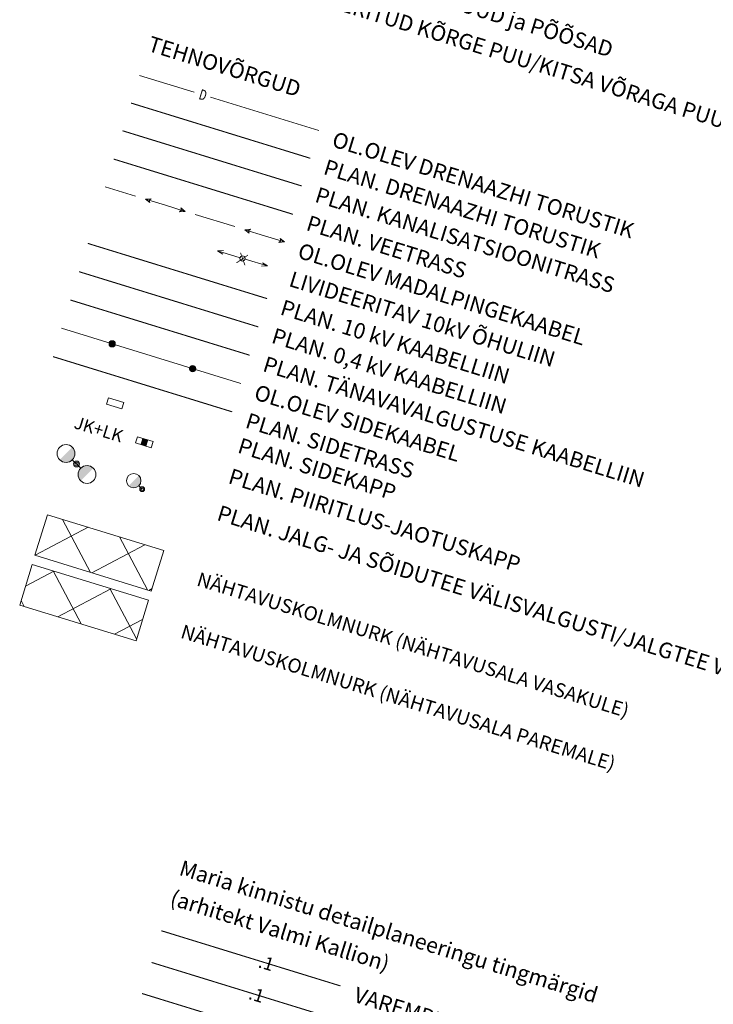
# Model space of a CAD drawing. Units: metres. Extents: x -865355 to -864778, y 13033135 to 13033548.
# Drawn here: x -864902 to -864836, y 13033268 to 13033362 of the extents above; entities that cross this region are included whole.
import ezdxf
from ezdxf.enums import TextEntityAlignment as Align

# ---------------------------------------------------------------- set-up
doc = ezdxf.new("R2010")
doc.units = ezdxf.units.M
doc.header["$MEASUREMENT"] = 0
for name, color, linetype, lineweight in [('DP_tehno_elekter04kV', 212, 'Kaabel_1', 13), ('DP_tehno_side', 115, 'Side_1', 13), ('DP_tehno_tänavavalgustus', 209, 'Continuous', 0), ('PR_LAMMUT', 10, 'Continuous', 0), ('TINGM_INS', 7, 'Continuous', 0), ('TM-civil_lõiked', 5, 'Continuous', 13), ('VORMISTUS', 7, 'Continuous', 0)]:
    doc.layers.add(name, color=color, linetype=linetype, lineweight=lineweight)
doc.styles.add('ARIAL', font='arial.ttf')
doc.styles.add('null_1', font='geodeet.shx')
doc.styles.add('ROMANS', font='romans.shx')
doc.styles.add('ST', font='txt.shx')
doc.styles.get("Standard").update_dxf_attribs({"font": 'arial.ttf'})
doc.styles.add('Style-INTL_ISO', font='INTL_ISO.shx')
doc.linetypes.add('Kaabel_1', pattern='A,10,-2,["W1",ST,S=1.5,R=0,X=0,Y=-0.75],-5,10', length=27)
doc.linetypes.add('Kaabel_1.1', pattern='A,7,-2,["W1.1",ST,S=1.5,R=0,X=0,Y=-0.75],-6,7', length=22)
doc.linetypes.add('Kaabel_2', pattern='A,10,-2,["W2",ST,S=1.5,R=0,X=0,Y=-0.75],-5,10', length=27)
doc.linetypes.add('KANALISATSIOON_drenaaz', pattern='A,12.7,-5.08,["D1",ARIAL,S=2.54,R=0,X=-2.54,Y=-1.27],-5.08', length=22.86)
doc.linetypes.add('KANALISATSIOON_rajatav1', pattern='A,12.7,-5.08,["K1",ARIAL,S=2.54,R=0,X=-2.54,Y=-1.27],-5.08', length=22.86)
doc.linetypes.add('Side_1', pattern='A,10,-2,["S1",ST,S=1.5,R=0,X=0,Y=-0.75],-5,10', length=27)
doc.linetypes.add('SIDEKAABEL', pattern='A,8,-2,["†",null_1,S=0.1,R=0,X=3.5,Y=0],8,-2', length=20)
doc.linetypes.add('VEETRASS_rajatav1', pattern='A,12.7,-5.08,["V1",ARIAL,S=2.54,R=0,X=-2.54,Y=-1.27],-5.08', length=22.86)

# ---------------------------------------------------------------- blocks, each defined once
blk = doc.blocks.new('LAMMUTATUD')
at = {"const_width": 0.1, "flags": 128}
for points in [[(37190.69, 74642.93), (37191.88, 74641.69)], [(37191.83, 74643.1), (37190.87, 74641.57)]]:
    blk.add_lwpolyline(points, dxfattribs=at)
blk = doc.blocks.new('*U97')
at = {"layer": 'DP_tehno_elekter04kV', "color": 212, "ltscale": 0.6, "flags": 128}
blk.add_lwpolyline([(-0.839, 0.076), (0.658, 0.526), (0.839, -0.076), (-0.658, -0.526), (-0.839, 0.076)], close=True, dxfattribs=at)
at = {"layer": 'DP_tehno_elekter04kV', "color": 212, "ltscale": 0.6}
blk.add_solid([(-0.369, 0.217), (0.188, 0.384), (-0.188, -0.384), (0.369, -0.217)], dxfattribs=at)
blk = doc.blocks.new('GP-01_asendiplaan_02.01.13$0$Projekteeritud tänavavalgusti mastil (parkla kõnnitee õueala jm)')
at = {"lineweight": -2}
blk.add_hatch(color=0, dxfattribs=at).paths.add_polyline_path([(-1250, 750), (-1250, -750, 0.414214), (-500, 0, 0.414214)])
at = {"color": 0, "linetype": 'Continuous', "lineweight": -2}
blk.add_line((-500, 0), (0, 0), dxfattribs=at)
for centre, radius in [((-1250, 0), 750), ((0, 0), 250), ((0, 0), 150)]:
    blk.add_circle(centre, radius, dxfattribs=at)
blk = doc.blocks.new('*U100')
at = {"layer": 'DP_tehno_tänavavalgustus', "linetype": 'Continuous', "ltscale": 0.952342, "xscale": 0.001142810725495213, "yscale": 0.001142810725495213, "zscale": 0.001142810725495213}
for rotation in [314.9531784894798, 134.9531784894798]:
    blk.add_blockref('GP-01_asendiplaan_02.01.13$0$Projekteeritud tänavavalgusti mastil (parkla kõnnitee õueala jm)', (0, 0), dxfattribs=dict(at, rotation=rotation))

msp = doc.modelspace()

# ---------------------------------------------------------------- hatches: boundary and pattern name
at = {"layer": 'TM-civil_lõiked', "lineweight": 0, "ltscale": 1.433272}
h = msp.add_hatch(dxfattribs=at)
h.set_pattern_fill('CROSSHATCH', color=136, style=0, pattern_type=2)
h.set_pattern_definition([(27.88, (-864884.31, 13033296.7432), (-1.8939, 3.5799), []), (117.88, (-864884.31, 13033296.7432), (-3.5799, -1.8939), [])])
h.paths.add_polyline_path([(-864899.662, 13033314.808), (-864888.463, 13033311.358), (-864889.665, 13033307.457), (-864900.863, 13033310.906)])
h = msp.add_hatch(dxfattribs=at)
h.set_pattern_fill('CROSSHATCH', color=5, style=0, pattern_type=2)
h.set_pattern_definition([(27.881, (-864873.833, 13033313.5496), (-1.8939, 3.5799), []), (117.881, (-864873.833, 13033313.5496), (-3.5799, -1.8939), [])])
h.paths.add_polyline_path([(-864901.135, 13033310.023), (-864889.937, 13033306.574), (-864891.138, 13033302.673), (-864902.337, 13033306.122)])

# ---------------------------------------------------------------- linework, layer by layer
at = {"layer": 'DP_tehno_side', "color": 30, "linetype": 'Continuous', "flags": 128}
msp.add_lwpolyline([(-864893.8, 13033326.053), (-864892.306, 13033325.593), (-864892.491, 13033324.993), (-864893.985, 13033325.453), (-864893.8, 13033326.053)], close=True, dxfattribs=at)
at = {"layer": 'TINGM_INS', "color": 3, "linetype": 'Continuous'}
for p, q in [((-864890.8, 13033357.087), (-864885.528, 13033355.463)), ((-864883.98, 13033354.986), (-864873.546, 13033351.772))]:
    msp.add_line(p, q, dxfattribs=at)
at = {"layer": 'TINGM_INS', "linetype": 'Continuous'}
for p, q in [((-864891.181, 13033345.471), (-864894.101, 13033346.37)), ((-864890.225, 13033345.176), (-864889.688, 13033345.22)), ((-864889.806, 13033344.838), (-864890.225, 13033345.176)), ((-864888.314, 13033344.588), (-864890.225, 13033345.176)), ((-864889.688, 13033345.22), (-864889.867, 13033345.066)), ((-864889.867, 13033345.066), (-864889.806, 13033344.838)), ((-864886.403, 13033343.999), (-864888.314, 13033344.588)), ((-864886.761, 13033344.11), (-864886.939, 13033343.955)), ((-864886.939, 13033343.955), (-864886.403, 13033343.999)), ((-864886.403, 13033343.999), (-864886.822, 13033344.337)), ((-864886.822, 13033344.337), (-864886.761, 13033344.11)), ((-864881.625, 13033342.528), (-864885.447, 13033343.705)), ((-864880.669, 13033342.233), (-864880.132, 13033342.277)), ((-864880.25, 13033341.895), (-864880.669, 13033342.233)), ((-864878.758, 13033341.645), (-864880.669, 13033342.233)), ((-864880.132, 13033342.277), (-864880.311, 13033342.123)), ((-864880.311, 13033342.123), (-864880.25, 13033341.895)), ((-864876.847, 13033341.056), (-864878.758, 13033341.645)), ((-864877.205, 13033341.166), (-864877.383, 13033341.012)), ((-864877.383, 13033341.012), (-864876.847, 13033341.056)), ((-864876.847, 13033341.056), (-864877.266, 13033341.394)), ((-864877.266, 13033341.394), (-864877.205, 13033341.166)), ((-864883.284, 13033340.186), (-864882.796, 13033339.881)), ((-864882.706, 13033340.219), (-864883.281, 13033340.192)), ((-864883.28, 13033340.187), (-864881.125, 13033339.541)), ((-864878.491, 13033338.749), (-864880.646, 13033339.398)), ((-864878.487, 13033338.75), (-864878.974, 13033339.056)), ((-864879.065, 13033338.718), (-864878.49, 13033338.744))]:
    msp.add_line(p, q, dxfattribs=at)
at = {"layer": 'TINGM_INS', "color": 125, "linetype": 'SIDEKAABEL', "ltscale": 0.4}
msp.add_line((-864898.297, 13033332.748), (-864881.042, 13033327.434), dxfattribs=at)
at = {"layer": 'TINGM_INS', "linetype": 'SIDEKAABEL', "ltscale": 0.5}
for p, q in [((-864893.73, 13033331.207), (-864893.696, 13033331.398)), ((-864893.718, 13033331.159), (-864893.668, 13033331.44)), ((-864893.704, 13033331.124), (-864893.643, 13033331.468)), ((-864893.689, 13033331.096), (-864893.619, 13033331.489)), ((-864893.673, 13033331.072), (-864893.596, 13033331.506)), ((-864893.656, 13033331.052), (-864893.573, 13033331.519)), ((-864893.639, 13033331.034), (-864893.551, 13033331.529)), ((-864893.621, 13033331.019), (-864893.529, 13033331.537)), ((-864893.603, 13033331.006), (-864893.508, 13033331.544)), ((-864893.585, 13033330.994), (-864893.486, 13033331.548)), ((-864893.566, 13033330.984), (-864893.466, 13033331.551)), ((-864893.548, 13033330.976), (-864893.445, 13033331.553)), ((-864893.529, 13033330.969), (-864893.425, 13033331.553)), ((-864893.509, 13033330.963), (-864893.405, 13033331.552)), ((-864893.49, 13033330.959), (-864893.385, 13033331.549)), ((-864893.47, 13033330.955), (-864893.365, 13033331.545)), ((-864893.45, 13033330.954), (-864893.346, 13033331.54)), ((-864893.43, 13033330.953), (-864893.327, 13033331.533)), ((-864893.409, 13033330.954), (-864893.308, 13033331.525)), ((-864893.389, 13033330.957), (-864893.289, 13033331.516)), ((-864893.368, 13033330.961), (-864893.271, 13033331.505)), ((-864893.346, 13033330.966), (-864893.253, 13033331.492)), ((-864893.325, 13033330.974), (-864893.235, 13033331.478)), ((-864893.303, 13033330.983), (-864893.218, 13033331.461)), ((-864893.28, 13033330.996), (-864893.201, 13033331.442)), ((-864893.257, 13033331.011), (-864893.184, 13033331.42)), ((-864893.233, 13033331.03), (-864893.169, 13033331.393)), ((-864893.209, 13033331.055), (-864893.154, 13033331.361)), ((-864893.182, 13033331.09), (-864893.141, 13033331.319)), ((-864893.15, 13033331.155), (-864893.134, 13033331.246)), ((-864885.987, 13033328.822), (-864885.953, 13033329.013)), ((-864885.976, 13033328.774), (-864885.926, 13033329.055)), ((-864885.961, 13033328.739), (-864885.9, 13033329.083)), ((-864885.946, 13033328.711), (-864885.876, 13033329.104)), ((-864885.93, 13033328.687), (-864885.853, 13033329.121)), ((-864885.913, 13033328.667), (-864885.83, 13033329.134)), ((-864885.896, 13033328.65), (-864885.808, 13033329.144)), ((-864885.879, 13033328.634), (-864885.786, 13033329.152)), ((-864885.861, 13033328.621), (-864885.765, 13033329.159)), ((-864885.842, 13033328.609), (-864885.744, 13033329.163)), ((-864885.824, 13033328.599), (-864885.723, 13033329.166)), ((-864885.805, 13033328.591), (-864885.702, 13033329.168)), ((-864885.786, 13033328.584), (-864885.682, 13033329.168)), ((-864885.767, 13033328.578), (-864885.662, 13033329.167)), ((-864885.747, 13033328.574), (-864885.642, 13033329.164)), ((-864885.727, 13033328.571), (-864885.622, 13033329.16)), ((-864885.707, 13033328.569), (-864885.603, 13033329.155)), ((-864885.687, 13033328.569), (-864885.584, 13033329.148)), ((-864885.667, 13033328.569), (-864885.565, 13033329.14)), ((-864885.646, 13033328.572), (-864885.546, 13033329.131)), ((-864885.625, 13033328.576), (-864885.528, 13033329.12)), ((-864885.604, 13033328.581), (-864885.51, 13033329.107)), ((-864885.582, 13033328.589), (-864885.492, 13033329.093)), ((-864885.56, 13033328.599), (-864885.475, 13033329.076)), ((-864885.537, 13033328.611), (-864885.458, 13033329.057)), ((-864885.514, 13033328.626), (-864885.442, 13033329.035)), ((-864885.491, 13033328.645), (-864885.426, 13033329.009)), ((-864885.466, 13033328.67), (-864885.411, 13033328.977)), ((-864885.439, 13033328.705), (-864885.398, 13033328.935)), ((-864885.407, 13033328.771), (-864885.391, 13033328.862))]:
    msp.add_line(p, q, dxfattribs=at)
at = {"layer": 'TINGM_INS', "color": 3, "linetype": 'KANALISATSIOON_drenaaz', "ltscale": 0.5, "const_width": 0.1}
msp.add_lwpolyline([(-864891.621, 13033354.423), (-864874.366, 13033349.108)], dxfattribs=at)
at = {"layer": 'TINGM_INS', "color": 243, "linetype": 'KANALISATSIOON_rajatav1', "ltscale": 0.5, "const_width": 0.1}
msp.add_lwpolyline([(-864892.442, 13033351.758), (-864875.187, 13033346.444)], dxfattribs=at)
at = {"layer": 'TINGM_INS', "color": 150, "linetype": 'VEETRASS_rajatav1', "ltscale": 0.5, "const_width": 0.1}
msp.add_lwpolyline([(-864893.282, 13033349.029), (-864876.028, 13033343.715)], dxfattribs=at)
at = {"layer": 'TINGM_INS', "color": 183, "linetype": 'Kaabel_2', "ltscale": 0.65, "const_width": 0.1}
msp.add_lwpolyline([(-864895.78, 13033340.918), (-864878.526, 13033335.604)], dxfattribs=at)
at = {"layer": 'TINGM_INS', "color": 220, "linetype": 'Kaabel_1', "ltscale": 0.65, "const_width": 0.1}
msp.add_lwpolyline([(-864896.619, 13033338.195), (-864879.365, 13033332.88)], dxfattribs=at)
at = {"layer": 'TINGM_INS', "color": 240, "linetype": 'Kaabel_1.1', "ltscale": 0.5, "const_width": 0.1}
msp.add_lwpolyline([(-864897.458, 13033335.471), (-864880.204, 13033330.157)], dxfattribs=at)
at = {"layer": 'TINGM_INS', "color": 30, "linetype": 'Side_1', "ltscale": 0.63, "const_width": 0.1}
msp.add_lwpolyline([(-864899.136, 13033330.025), (-864881.881, 13033324.71)], dxfattribs=at)
at = {"layer": 'TINGM_INS', "color": 252, "linetype": 'KANALISATSIOON_drenaaz', "ltscale": 0.5, "const_width": 0.1}
msp.add_lwpolyline([(-864888.706, 13033274.78), (-864871.451, 13033269.466)], dxfattribs=at)
at = {"layer": 'TINGM_INS', "color": 252, "linetype": 'KANALISATSIOON_rajatav1', "ltscale": 0.5, "const_width": 0.1}
msp.add_lwpolyline([(-864889.646, 13033271.728), (-864872.391, 13033266.413)], dxfattribs=at)
at = {"layer": 'TINGM_INS', "color": 252, "linetype": 'VEETRASS_rajatav1', "ltscale": 0.5, "const_width": 0.1}
msp.add_lwpolyline([(-864890.566, 13033268.74), (-864873.312, 13033263.425)], dxfattribs=at)
at = {"layer": 'TINGM_INS', "linetype": 'Continuous'}
msp.add_circle((-864880.885, 13033339.47), 0.25, dxfattribs=at)
msp.add_circle((-864880.885, 13033339.47), 0.25, dxfattribs=at)
at = {"layer": 'TINGM_INS', "linetype": 'SIDEKAABEL', "ltscale": 0.5}
for centre in [(-864893.434, 13033331.253), (-864885.691, 13033328.868)]:
    msp.add_circle(centre, 0.3, dxfattribs=at)
at = {"layer": 'TM-civil_lõiked', "color": 136, "ltscale": 1.433272, "flags": 128}
msp.add_lwpolyline([(-864899.662, 13033314.808), (-864888.463, 13033311.358), (-864889.665, 13033307.457), (-864900.863, 13033310.906), (-864899.662, 13033314.808)], close=True, dxfattribs=at)
at = {"layer": 'TM-civil_lõiked', "color": 5, "ltscale": 1.433272, "flags": 128}
msp.add_lwpolyline([(-864901.135, 13033310.023), (-864889.937, 13033306.574), (-864891.138, 13033302.673), (-864902.337, 13033306.122), (-864901.135, 13033310.023)], close=True, dxfattribs=at)

# ---------------------------------------------------------------- block references
at = {"layer": 'DP_tehno_elekter04kV', "color": 212, "ltscale": 0.6, "rotation": 326.1537184620973}
msp.add_blockref('*U97', (-864890.334, 13033321.783), dxfattribs=at)
at = {"layer": 'DP_tehno_tänavavalgustus', "linetype": 'Continuous', "ltscale": 0.952342}
msp.add_blockref('*U100', (-864896.866, 13033319.692), dxfattribs=at)
at = {"layer": 'DP_tehno_tänavavalgustus', "linetype": 'Continuous', "ltscale": 0.771397, "xscale": 0.0009256766876511224, "yscale": 0.0009256766876511224, "zscale": 0.0009256766876511224, "rotation": 314.9531784894798}
msp.add_blockref('GP-01_asendiplaan_02.01.13$0$Projekteeritud tänavavalgusti mastil (parkla kõnnitee õueala jm)', (-864890.544, 13033317.267), dxfattribs=at)
at = {"layer": 'PR_LAMMUT', "ltscale": 2, "xscale": 0.7500000001738185, "yscale": 0.7500000000021564, "zscale": 0.7500000000879876, "rotation": 155.8979539650761}
msp.add_blockref('LAMMUTATUD', (-816558.293, 13073049.974), dxfattribs=at)

# ---------------------------------------------------------------- texts
at = {"layer": 'TINGM_INS', "color": 3, "linetype": 'Continuous', "style": 'ROMANS', "width": 0.75}
msp.add_text('D', height=1, rotation=342.88086, dxfattribs=at).set_placement((-864884.687, 13033355.204), align=Align.MIDDLE_CENTER)
at = {"layer": 'TINGM_INS', "color": 212, "linetype": 'Side_1', "ltscale": 0.63}
msp.add_text('JK+LK', height=1.2, rotation=342.88086, dxfattribs=at).set_placement((-864894.737, 13033323.03), align=Align.MIDDLE_CENTER)
at = {"layer": 'TINGM_INS', "color": 252, "linetype": 'KANALISATSIOON_drenaaz', "ltscale": 0.5}
msp.add_text('.1', height=1.25, rotation=342.89137, dxfattribs=at).set_placement((-864879.452, 13033271.283))
at = {"layer": 'TINGM_INS', "color": 252, "linetype": 'KANALISATSIOON_rajatav1', "ltscale": 0.5}
msp.add_text('.1', height=1.25, rotation=342.89137, dxfattribs=at).set_placement((-864880.393, 13033268.23))
at = {"layer": 'TINGM_INS', "color": 7, "linetype": 'Continuous', "ltscale": 2, "char_height": 1.5, "attachment_point": 7, "rotation": 342.88086, "style": 'ARIAL'}
for s, insert, line_spacing_factor in [('\\FINTL_ISO;TEHNOVÕRGUD', (-864890.106, 13033359.469), 0.6), ('\\FINTL_ISO;Maria kinnistu detailplaneeringu tingmärgid\\P(arhitekt Valmi Kallion)', (-864887.97, 13033277.297), 1.2)]:
    msp.add_mtext(s, dxfattribs=dict(at, insert=insert, line_spacing_factor=line_spacing_factor))
at = {"layer": 'TINGM_INS', "linetype": 'Continuous', "ltscale": 2, "char_height": 1.5, "attachment_point": 7, "rotation": 342.88086, "line_spacing_factor": 0.6}
for s, insert in [('\\FINTL_ISO;OL.OLEV DRENAAZHI TORUSTIK', (-864872.376, 13033350.274)), ('\\FINTL_ISO;PLAN. DRENAAZHI TORUSTIK', (-864873.197, 13033347.61)), ('\\FINTL_ISO;PLAN. KANALISATSIOONITRASS', (-864874.017, 13033344.945)), ('\\FINTL_ISO;PLAN. VEETRASS', (-864874.858, 13033342.216)), ('\\FINTL_ISO;OL.OLEV MADALPINGEKAABEL', (-864875.677, 13033339.558)), ('\\FINTL_ISO;LIVIDEERITAV 10kV ÕHULIIN', (-864876.516, 13033336.834)), ('\\FINTL_ISO;PLAN. 10 kV KAABELLIIN', (-864877.356, 13033334.105)), ('\\FINTL_ISO;PLAN. 0,4 kV KAABELLIIN', (-864878.195, 13033331.382)), ('\\FINTL_ISO;PLAN. TÄNAVAVALGUSTUSE KAABELLIIN', (-864879.034, 13033328.658)), ('\\FINTL_ISO;OL.OLEV SIDEKAABEL', (-864879.873, 13033325.935)), ('\\FINTL_ISO;PLAN. SIDETRASS', (-864880.712, 13033323.212)), ('\\FINTL_ISO;PLAN. SIDEKAPP', (-864881.452, 13033320.808)), ('\\FINTL_ISO;PLAN. PIIRITLUS-JAOTUSKAPP', (-864882.359, 13033317.863)), ('\\FINTL_ISO;PLAN. JALG- JA SÕIDUTEE VÄLISVALGUSTI/JALGTEE VÄLISVALGUSTI', (-864883.449, 13033314.326)), ('\\FINTL_ISO;VAREMPLAN. DRENAAZHI TORUSTIK', (-864870.281, 13033267.967))]:
    msp.add_mtext(s, dxfattribs=dict(at, insert=insert))
at = {"layer": 'VORMISTUS', "color": 7, "linetype": 'Continuous', "lineweight": 0, "attachment_point": 1, "rotation": 342.88086, "style": 'Style-INTL_ISO'}
for s, insert, char_height, line_spacing_factor in [('- PLANEERITAVA ALA PIIR\\P\\P- KATASTRIÜKSUSE PIIR\\P\\P- MOODUSTATAVA KRUNDI PIIRIETTEPANEK\\P\\P- OLEMASOLEV HOONE\\P\\P- HOONESTUSALA\\P\\P- SOOVITUSLIK PLANEERITUD HOONE ASUKOHT\\P\\P- OLEMASOLEVAD TEED ja PLATSID\\P\\P- OLEMASOLEVAD SÕIDUSUUNAD\\P\\P- PLANEERITUD TEED ja PLATSID\\P\\P- PLANEERITUD JALGTEE\\P\\P- JUURDEPÄÄS KRUNDILE\\P\\P- SERVITUUDIALA\\P\\P- LIKVIDEERITAV KRAAV\\P\\P- OLEMASOLEV AED\\P\\P- OLEMASOLEVAD PUUD ja PÕÕSAD\\P\\P- PLANEERITUD KÕRGE PUU/KITSA VÕRAGA PUU', (-864863.469, 13033415.121), 1.5, 0.672), ('NÄHTAVUSKOLMNURK (NÄHTAVUSALA VASAKULE)\\P\\P\\PNÄHTAVUSKOLMNURK (NÄHTAVUSALA PAREMALE)\\P\\P', (-864884.992, 13033309.313), 1.35, 0.78)]:
    msp.add_mtext(s, dxfattribs=dict(at, insert=insert, char_height=char_height, line_spacing_factor=line_spacing_factor))

doc.saveas('drawing.dxf')
